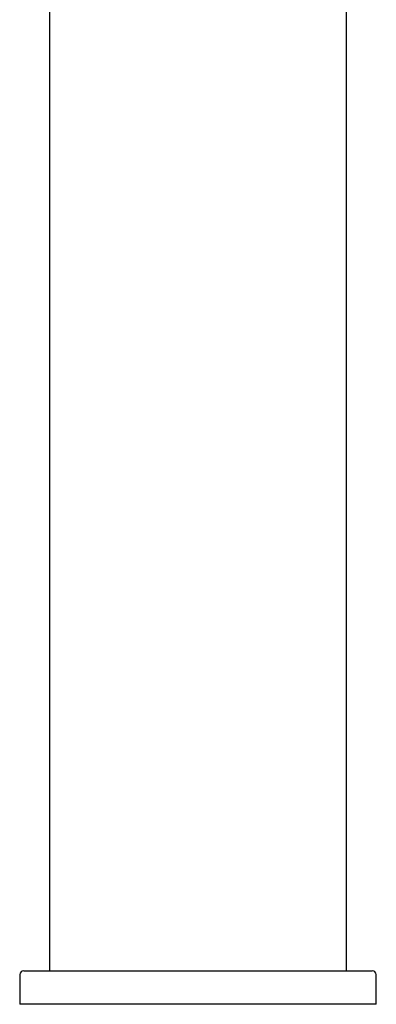
# Model space of a CAD drawing. Units: millimetres. Extents: x -18 to 397, y -35 to 627.
# Drawn here: x 70 to 118, y 362 to 494 of the extents above; entities that cross this region are included whole.
import ezdxf

# ---------------------------------------------------------------- set-up
doc = ezdxf.new("R2010")
doc.units = ezdxf.units.MM
doc.layers.add('DV1_Standard', color=7, linetype='Continuous')
doc.layers.add('Standard', color=7, linetype='Continuous')

# ---------------------------------------------------------------- blocks, each defined once
blk = doc.blocks.new('SE')
at = {"layer": 'DV1_Standard', "color": 7}
for p, q in [((74.41, 585.39), (74.41, 366.05)), ((114.41, 366.05), (114.41, 585.4)), ((70.41, 365.55), (70.37, 361.55)), ((70.92, 366.05), (87.5, 366.05)), ((87.5, 366.05), (101.32, 366.05)), ((101.32, 366.05), (117.9, 366.05)), ((117.91, 366.05), (117.9, 366.05)), ((118.45, 361.55), (118.41, 365.55)), ((118.44, 361.55), (70.37, 361.55)), ((118.45, 361.55), (118.44, 361.55))]:
    blk.add_line(p, q, dxfattribs=at)
for centre, start, end in [((70.91, 365.55), 90, 179.5), ((117.91, 365.55), 0.5, 90)]:
    blk.add_arc(centre, 0.5, start, end, dxfattribs=at)

msp = doc.modelspace()

# ---------------------------------------------------------------- block references
at = {"layer": 'Standard'}
msp.add_blockref('SE', (0, 0), dxfattribs=at)

doc.saveas('drawing.dxf')
